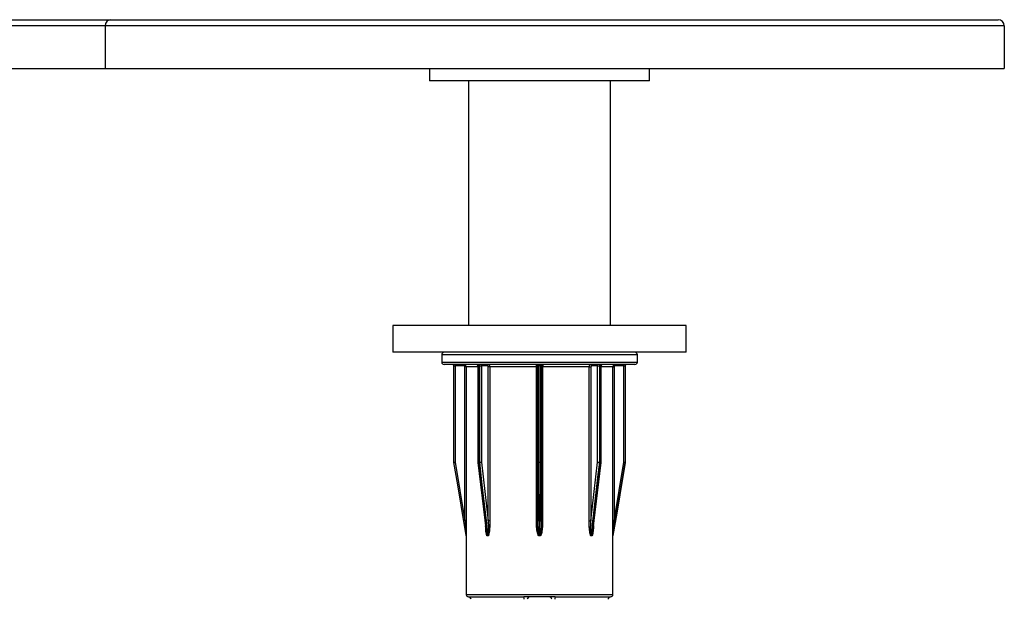
# Model space of a CAD drawing. Units: millimetres. Extents: x 25 to 1460, y 25 to 1025.
# Drawn here: x 544 to 584, y 871 to 895 of the extents above; entities that cross this region are included whole.
import ezdxf

# ---------------------------------------------------------------- set-up
doc = ezdxf.new("R2010")
doc.units = ezdxf.units.MM
doc.header["$LTSCALE"] = 5

msp = doc.modelspace()

# ---------------------------------------------------------------- linework, layer by layer
at = {"color": 7, "linetype": 'Continuous', "lineweight": 25}
for p, q in [((540.335, 894.665), (547.343, 894.665)), ((547.109, 894.415), (540.514, 894.415)), ((583.867, 894.415), (547.109, 894.415)), ((547.109, 894.415), (547.109, 892.665)), ((547.343, 894.665), (583.617, 894.665)), ((583.867, 894.415), (583.867, 892.665)), ((540.514, 892.665), (547.109, 892.665)), ((547.109, 892.665), (583.867, 892.665)), ((560.367, 892.665), (560.367, 892.165)), ((569.367, 892.165), (569.367, 892.665)), ((569.367, 892.165), (560.367, 892.165)), ((561.967, 892.165), (561.967, 882.165)), ((567.767, 882.165), (567.767, 892.165)), ((558.867, 882.165), (558.867, 881.065)), ((570.867, 882.165), (558.867, 882.165)), ((570.867, 881.065), (570.867, 882.165)), ((570.867, 881.065), (558.867, 881.065)), ((560.867, 880.965), (560.867, 880.665)), ((568.867, 880.665), (568.867, 880.965)), ((568.767, 880.565), (560.967, 880.565)), ((561.368, 880.515), (561.367, 880.515)), ((561.368, 880.515), (561.367, 880.515)), ((561.368, 880.515), (561.419, 880.515)), ((561.368, 876.569), (561.368, 880.515)), ((561.769, 880.515), (561.419, 880.515)), ((561.419, 880.515), (561.419, 876.569)), ((561.87, 880.465), (561.819, 880.465)), ((561.819, 874.169), (561.819, 880.465)), ((561.87, 880.465), (561.87, 874.169)), ((562.349, 880.515), (562.349, 876.569)), ((562.421, 880.515), (562.364, 880.515)), ((562.364, 880.515), (562.364, 876.569)), ((562.421, 880.515), (562.493, 880.515)), ((562.421, 876.569), (562.421, 880.515)), ((562.734, 880.515), (562.493, 880.515)), ((562.493, 880.515), (562.493, 876.569)), ((562.768, 874.169), (562.768, 880.465)), ((562.838, 880.465), (562.768, 880.465)), ((564.74, 880.465), (562.838, 880.465)), ((562.838, 880.465), (562.838, 874.169)), ((564.74, 874.169), (564.74, 880.465)), ((564.777, 880.515), (564.777, 876.569)), ((564.908, 880.515), (564.826, 880.515)), ((564.826, 880.515), (564.826, 876.569)), ((564.908, 876.569), (564.908, 880.515)), ((564.958, 876.569), (564.958, 880.515)), ((566.896, 880.465), (564.995, 880.465)), ((564.995, 880.465), (564.995, 874.169)), ((566.896, 874.169), (566.896, 880.465)), ((566.896, 880.465), (566.966, 880.465)), ((566.966, 880.465), (566.966, 874.169)), ((567.242, 880.515), (567.001, 880.515)), ((567.242, 880.515), (567.313, 880.515)), ((567.242, 876.569), (567.242, 880.515)), ((567.371, 880.515), (567.313, 880.515)), ((567.313, 880.515), (567.313, 876.569)), ((567.371, 876.569), (567.371, 880.515)), ((567.385, 876.569), (567.385, 880.515)), ((567.865, 874.169), (567.865, 880.465)), ((567.865, 880.465), (567.916, 880.465)), ((567.916, 880.465), (567.916, 874.169)), ((568.316, 880.515), (567.966, 880.515)), ((568.316, 880.515), (568.367, 880.515)), ((568.316, 876.569), (568.316, 880.515)), ((568.367, 880.515), (568.367, 876.569)), ((568.367, 880.515), (568.367, 880.515)), ((568.367, 880.515), (568.367, 880.515)), ((561.368, 876.569), (561.367, 876.569)), ((561.368, 876.569), (561.367, 876.569)), ((561.368, 876.569), (561.419, 876.569)), ((561.368, 876.561), (561.368, 876.561)), ((561.419, 876.569), (561.819, 874.169)), ((562.35, 876.563), (562.69, 873.751)), ((562.364, 876.569), (562.421, 876.569)), ((562.422, 876.561), (562.364, 876.561)), ((562.421, 876.569), (562.493, 876.569)), ((562.493, 876.569), (562.768, 874.169)), ((564.777, 876.569), (564.788, 874.154)), ((564.777, 876.569), (564.777, 876.569)), ((564.826, 876.569), (564.908, 876.569)), ((564.908, 876.561), (564.826, 876.561)), ((564.947, 874.153), (564.958, 876.569)), ((564.958, 876.569), (564.958, 876.569)), ((566.966, 874.169), (567.242, 876.569)), ((567.043, 873.736), (567.385, 876.563)), ((567.242, 876.569), (567.313, 876.569)), ((567.313, 876.569), (567.371, 876.569)), ((567.37, 876.561), (567.313, 876.561)), ((567.916, 874.169), (568.316, 876.569)), ((568.316, 876.569), (568.367, 876.569)), ((568.366, 876.561), (568.367, 876.561)), ((568.367, 876.569), (568.367, 876.569)), ((568.367, 876.569), (568.367, 876.569)), ((561.87, 874.169), (561.819, 874.169)), ((562.838, 874.169), (562.768, 874.169)), ((566.896, 874.169), (566.966, 874.169)), ((567.865, 874.169), (567.916, 874.169)), ((561.867, 873.569), (561.867, 873.569)), ((561.867, 873.561), (561.867, 873.556)), ((561.867, 873.561), (561.867, 873.561)), ((561.867, 873.556), (561.867, 871.165)), ((562.726, 873.569), (562.765, 873.569)), ((562.766, 873.561), (562.726, 873.561)), ((564.84, 873.569), (564.895, 873.569)), ((564.895, 873.561), (564.84, 873.561)), ((566.969, 873.569), (567.009, 873.569)), ((567.008, 873.561), (566.969, 873.561)), ((567.867, 873.556), (567.867, 873.561)), ((567.867, 873.561), (567.867, 873.561)), ((567.867, 871.165), (567.867, 873.556)), ((567.868, 873.569), (567.868, 873.569)), ((561.967, 871.065), (564.223, 871.065)), ((565.512, 871.065), (564.223, 871.065)), ((565.512, 871.065), (567.767, 871.065))]:
    msp.add_line(p, q, dxfattribs=at)
at = {"color": 8, "linetype": 'Continuous', "lineweight": 25}
for p, q in [((564.867, 880.965), (560.867, 880.965)), ((568.867, 880.965), (564.867, 880.965)), ((560.867, 880.665), (568.867, 880.665)), ((562.349, 880.465), (561.87, 880.465)), ((562.349, 880.515), (562.364, 880.515)), ((564.74, 880.465), (564.777, 880.465)), ((564.777, 880.515), (564.826, 880.515)), ((564.908, 880.515), (564.958, 880.515)), ((564.995, 880.465), (564.958, 880.465)), ((567.371, 880.515), (567.385, 880.515)), ((567.865, 880.465), (567.385, 880.465)), ((562.349, 876.569), (562.364, 876.569)), ((564.777, 876.569), (564.826, 876.569)), ((564.908, 876.569), (564.958, 876.569)), ((567.371, 876.569), (567.385, 876.569)), ((564.74, 874.169), (564.787, 874.169)), ((564.995, 874.169), (564.947, 874.169)), ((561.867, 871.165), (567.867, 871.165))]:
    msp.add_line(p, q, dxfattribs=at)
at = {"color": 7, "linetype": 'Continuous', "lineweight": 25, "flags": 128}
for points in [[(561.867, 873.569), (561.85, 873.667), (561.785, 874.062), (561.522, 875.64), (561.368, 876.561)], [(562.364, 876.561), (562.376, 876.462), (562.424, 876.067), (562.615, 874.489), (562.726, 873.569)], [(562.765, 873.569), (562.754, 873.667), (562.709, 874.062), (562.528, 875.64), (562.422, 876.561)], [(564.826, 876.561), (564.826, 876.562), (564.826, 876.563), (564.826, 876.564), (564.826, 876.565), (564.826, 876.566), (564.826, 876.567), (564.826, 876.568), (564.826, 876.569)], [(564.826, 876.561), (564.827, 876.462), (564.829, 876.067), (564.836, 874.489), (564.84, 873.569)], [(564.895, 873.569), (564.895, 873.667), (564.897, 874.062), (564.904, 875.64), (564.908, 876.561)], [(567.313, 876.561), (567.301, 876.462), (567.256, 876.067), (567.075, 874.489), (566.969, 873.569)], [(567.009, 873.569), (567.021, 873.667), (567.068, 874.062), (567.259, 875.64), (567.37, 876.561)], [(568.366, 876.561), (568.35, 876.462), (568.284, 876.067), (568.021, 874.489), (567.868, 873.569)], [(567.868, 873.569), (567.884, 873.667), (567.95, 874.062), (568.213, 875.64), (568.366, 876.561)], [(564.84, 873.561), (564.84, 873.562), (564.84, 873.563), (564.84, 873.564), (564.84, 873.565), (564.84, 873.566), (564.84, 873.567), (564.84, 873.568), (564.84, 873.569)]]:
    msp.add_lwpolyline(points, dxfattribs=at)
at = {"color": 7, "linetype": 'Continuous', "lineweight": 25}
for centre, radius, start, end in [((547.351, 894.423), 0.242, 92.0015, 181.869), ((583.617, 894.415), 0.25, 0, 90), ((560.967, 880.965), 0.1, 90, 180), ((568.767, 880.965), 0.1, 0, 90), ((560.967, 880.665), 0.1, 180, 270), ((561.317, 880.515), 0.05, 0, 90), ((561.318, 880.515), 0.05, 0.0009, 89.9959), ((561.899, 880.527), 0.48, 175.5168, 181.4871), ((562.249, 880.527), 0.48, 175.5168, 181.4871), ((562.299, 880.515), 0.05, 0, 90), ((562.319, 880.521), 0.0447, 352.1489, 79.0058), ((562.377, 880.521), 0.0446, 351.7476, 78.1435), ((562.537, 880.521), 0.0448, 100.4922, 187.5943), ((562.778, 880.521), 0.0448, 100.4952, 187.5913), ((564.727, 880.515), 0.05, 0, 90), ((563.756, 880.527), 1.07, 359.3314, 2.009), ((565.978, 880.527), 1.07, 177.991, 180.6686), ((565.008, 880.515), 0.05, 90, 180), ((566.956, 880.521), 0.0448, 352.4064, 79.5015), ((567.197, 880.521), 0.0448, 352.4064, 79.5015), ((567.357, 880.521), 0.0446, 101.8565, 188.2524), ((567.415, 880.521), 0.0447, 101.002, 187.8433), ((567.435, 880.515), 0.05, 90, 180), ((567.486, 880.527), 0.48, 358.5129, 4.4832), ((567.84, 880.527), 0.476, 358.4875, 4.5086), ((568.417, 880.515), 0.05, 90, 180), ((568.417, 880.515), 0.05, 90.0017, 180.0058), ((568.767, 880.665), 0.1, 270, 0), ((561.417, 876.569), 0.05, 180, 189.4623), ((561.418, 876.569), 0.05, 179.9874, 189.4432), ((560.901, 879.598), 3.073, 278.744, 279.7004), ((562.399, 876.569), 0.05, 180, 186.8941), ((562.434, 876.569), 0.0704, 180.0466, 186.7487), ((562.492, 876.569), 0.0708, 179.9856, 186.6544), ((562.418, 876.907), 0.347, 270.7387, 282.5186), ((561.9, 876.567), 3.008, 359.8698, 0.0264), ((567.317, 876.908), 0.347, 257.4826, 269.2608), ((567.242, 876.569), 0.0712, 353.3892, 0.0225), ((567.301, 876.569), 0.0695, 353.2049, 359.9998), ((567.335, 876.569), 0.05, 353.1059, 0), ((568.834, 879.602), 3.077, 260.3003, 261.2554), ((568.317, 876.569), 0.0502, 350.548, 359.9699), ((568.317, 876.569), 0.05, 350.5377, 0), ((561.817, 873.561), 0.05, 0, 9.4623), ((561.817, 873.56), 0.0502, 0.0301, 9.452), ((562.657, 873.561), 0.0698, 359.9918, 6.7518), ((562.695, 873.561), 0.0708, 359.9856, 6.6544), ((567.903, 873.562), 3.008, 179.8698, 180.0264), ((567.04, 873.561), 0.0708, 173.3456, 180.0144), ((567.078, 873.561), 0.0695, 173.2049, 179.9998), ((567.917, 873.561), 0.05, 170.5377, 180), ((567.917, 873.561), 0.0495, 170.5104, 180.059), ((561.967, 871.165), 0.1, 180, 270), ((561.967, 870.965), 0.1, 0, 90), ((564.116, 870.988), 0.131, 349.5729, 35.4838), ((564.467, 870.965), 0.1, 90, 180), ((565.267, 870.965), 0.1, 0, 90), ((565.619, 870.988), 0.131, 144.518, 190.4253), ((567.767, 870.965), 0.1, 90, 180), ((567.767, 871.165), 0.1, 270, 0)]:
    msp.add_arc(centre, radius, start, end, dxfattribs=at)
at = {"color": 8, "linetype": 'Continuous', "lineweight": 25}
for centre, radius, start, end in [((562.36, 876.581), 0.0209, 240.9133, 281.5196), ((564.814, 876.64), 0.0806, 242.6977, 278.9005), ((564.921, 876.64), 0.0806, 261.0945, 297.3073), ((567.375, 876.581), 0.021, 258.4966, 299.0661)]:
    msp.add_arc(centre, radius, start, end, dxfattribs=at)
at = {"color": 7, "linetype": 'Continuous', "lineweight": 25}
for points, knots in [([(561.819, 880.465), (561.818, 880.468), (561.818, 880.478), (561.812, 880.492), (561.801, 880.504), (561.786, 880.513), (561.774, 880.514), (561.769, 880.515)], [0, 0, 0, 0, 0.141126, 0.355812, 0.570528, 0.785282, 1, 1, 1, 1]), ([(561.77, 880.565), (561.781, 880.564), (561.804, 880.561), (561.834, 880.544), (561.856, 880.519), (561.868, 880.491), (561.87, 880.472), (561.87, 880.465)], [0, 0, 0, 0, 0.214734, 0.429457, 0.644165, 0.85886, 1, 1, 1, 1]), ([(562.768, 880.465), (562.768, 880.468), (562.767, 880.478), (562.763, 880.492), (562.756, 880.504), (562.745, 880.513), (562.738, 880.514), (562.734, 880.515)], [0, 0, 0, 0, 0.141126, 0.355824, 0.570531, 0.785262, 1, 1, 1, 1]), ([(562.77, 880.565), (562.778, 880.564), (562.793, 880.561), (562.813, 880.544), (562.829, 880.519), (562.837, 880.491), (562.838, 880.472), (562.838, 880.465)], [0, 0, 0, 0, 0.214711, 0.429443, 0.644162, 0.85886, 1, 1, 1, 1]), ([(564.74, 880.465), (564.74, 880.476), (564.739, 880.498), (564.739, 880.528), (564.738, 880.551), (564.737, 880.563), (564.736, 880.564), (564.736, 880.565)], [0, 0, 0, 0, 0.214669, 0.429331, 0.643999, 0.858697, 1, 1, 1, 1]), ([(564.998, 880.565), (564.998, 880.564), (564.997, 880.561), (564.996, 880.544), (564.995, 880.519), (564.995, 880.491), (564.995, 880.472), (564.995, 880.465)], [0, 0, 0, 0, 0.214723, 0.429447, 0.644165, 0.85886, 1, 1, 1, 1]), ([(566.896, 880.465), (566.897, 880.476), (566.899, 880.498), (566.91, 880.528), (566.928, 880.551), (566.947, 880.563), (566.96, 880.564), (566.965, 880.565)], [0, 0, 0, 0, 0.21467, 0.429329, 0.643997, 0.858694, 1, 1, 1, 1]), ([(567.001, 880.515), (566.998, 880.514), (566.992, 880.514), (566.982, 880.508), (566.974, 880.496), (566.968, 880.482), (566.967, 880.47), (566.966, 880.465)], [0, 0, 0, 0, 0.141293, 0.356025, 0.570676, 0.785339, 1, 1, 1, 1]), ([(567.865, 880.465), (567.866, 880.476), (567.868, 880.498), (567.885, 880.528), (567.91, 880.551), (567.939, 880.563), (567.957, 880.564), (567.965, 880.565)], [0, 0, 0, 0, 0.2146676, 0.429334, 0.6440002, 0.8586861, 1, 1, 1, 1]), ([(567.966, 880.515), (567.962, 880.514), (567.953, 880.514), (567.939, 880.508), (567.926, 880.496), (567.917, 880.482), (567.916, 880.47), (567.916, 880.465)], [0, 0, 0, 0, 0.1413, 0.356003, 0.570688, 0.785331, 1, 1, 1, 1]), ([(561.819, 874.169), (561.824, 874.103), (561.835, 873.964), (561.85, 873.789), (561.859, 873.663), (561.864, 873.605), (561.866, 873.581), (561.866, 873.573), (561.867, 873.57), (561.867, 873.569), (561.867, 873.569), (561.867, 873.569)], [0, 0, 0, 0, 0.324986, 0.686193, 0.864524, 0.950708, 0.978434, 0.988754, 0.993072, 0.997243, 1, 1, 1, 1]), ([(561.87, 874.169), (561.87, 874.102), (561.87, 873.961), (561.869, 873.783), (561.868, 873.655), (561.868, 873.596), (561.868, 873.572), (561.868, 873.564), (561.867, 873.561), (561.867, 873.561), (561.867, 873.561)], [0, 0, 0, 0, 0.317473, 0.671571, 0.848605, 0.937195, 0.968286, 0.981515, 0.994832, 1, 1, 1, 1]), ([(562.726, 873.561), (562.725, 873.561), (562.722, 873.561), (562.716, 873.567), (562.705, 873.586), (562.68, 873.68), (562.668, 873.811), (562.665, 873.926), (562.664, 873.964)], [0, 0, 0, 0, 0.0146056, 0.0337112, 0.0686662, 0.1851495, 0.732818, 1, 1, 1, 1]), ([(562.768, 874.169), (562.771, 874.103), (562.778, 873.964), (562.782, 873.789), (562.78, 873.663), (562.776, 873.605), (562.772, 873.581), (562.77, 873.573), (562.768, 873.57), (562.767, 873.569), (562.766, 873.569), (562.765, 873.569)], [0, 0, 0, 0, 0.324987, 0.686194, 0.864526, 0.95071, 0.978434, 0.988755, 0.993073, 0.997242, 1, 1, 1, 1]), ([(562.838, 874.169), (562.837, 874.102), (562.836, 873.961), (562.824, 873.783), (562.806, 873.655), (562.791, 873.596), (562.78, 873.572), (562.774, 873.564), (562.769, 873.561), (562.766, 873.561), (562.766, 873.561)], [0, 0, 0, 0, 0.317473, 0.671571, 0.848606, 0.937195, 0.968287, 0.981517, 0.994833, 1, 1, 1, 1]), ([(564.84, 873.561), (564.837, 873.561), (564.833, 873.561), (564.824, 873.567), (564.809, 873.586), (564.773, 873.68), (564.747, 873.879), (564.742, 874.063), (564.74, 874.169)], [0, 0, 0, 0, 0.00986, 0.022759, 0.046355, 0.124978, 0.494651, 1, 1, 1, 1]), ([(564.84, 873.569), (564.839, 873.569), (564.838, 873.569), (564.835, 873.571), (564.831, 873.576), (564.823, 873.595), (564.805, 873.689), (564.798, 873.803), (564.789, 873.983), (564.788, 874.088), (564.787, 874.169)], [0, 0, 0, 0, 0.002954, 0.005494, 0.014381, 0.034198, 0.109292, 0.483166, 0.60056, 1, 1, 1, 1]), ([(564.995, 874.169), (564.994, 874.102), (564.992, 873.961), (564.975, 873.783), (564.951, 873.655), (564.93, 873.596), (564.915, 873.572), (564.906, 873.564), (564.9, 873.561), (564.896, 873.561), (564.895, 873.561)], [0, 0, 0, 0, 0.317473, 0.671571, 0.848605, 0.937195, 0.968286, 0.981515, 0.994832, 1, 1, 1, 1]), ([(566.969, 873.561), (566.967, 873.561), (566.964, 873.561), (566.958, 873.567), (566.947, 873.586), (566.921, 873.68), (566.902, 873.879), (566.898, 874.063), (566.896, 874.169)], [0, 0, 0, 0, 0.009859, 0.022755, 0.046351, 0.124975, 0.494649, 1, 1, 1, 1]), ([(566.969, 873.569), (566.969, 873.569), (566.968, 873.569), (566.966, 873.571), (566.964, 873.576), (566.959, 873.595), (566.952, 873.689), (566.953, 873.803), (566.957, 873.983), (566.962, 874.088), (566.966, 874.169)], [0, 0, 0, 0, 0.002954, 0.005493, 0.014382, 0.034199, 0.109293, 0.483167, 0.600561, 1, 1, 1, 1]), ([(567.867, 873.561), (567.867, 873.561), (567.867, 873.561), (567.867, 873.567), (567.867, 873.586), (567.866, 873.68), (567.865, 873.879), (567.865, 874.063), (567.865, 874.169)], [0, 0, 0, 0, 0.0098575, 0.0227534, 0.0463495, 0.1249744, 0.4946484, 1, 1, 1, 1]), ([(567.868, 873.569), (567.868, 873.569), (567.868, 873.569), (567.868, 873.571), (567.868, 873.576), (567.87, 873.595), (567.877, 873.689), (567.886, 873.803), (567.901, 873.983), (567.909, 874.088), (567.916, 874.169)], [0, 0, 0, 0, 0.002951, 0.005491, 0.01438, 0.034197, 0.109292, 0.483166, 0.60056, 1, 1, 1, 1]), ([(562.726, 873.569), (562.726, 873.569), (562.725, 873.569), (562.723, 873.571), (562.72, 873.576), (562.713, 873.595), (562.701, 873.654), (562.696, 873.71), (562.692, 873.751)], [0, 0, 0, 0, 0.009514, 0.017688, 0.046311, 0.110133, 0.351952, 1, 1, 1, 1])]:
    msp.add_open_spline(points, degree=3, knots=knots, dxfattribs=at)
at = {"color": 8, "linetype": 'Continuous', "lineweight": 25}
for points, knots in [([(564.947, 874.153), (564.946, 874.093), (564.945, 873.959), (564.936, 873.789), (564.924, 873.663), (564.913, 873.605), (564.906, 873.581), (564.901, 873.573), (564.899, 873.57), (564.897, 873.569), (564.896, 873.569), (564.895, 873.569)], [0, 0, 0, 0, 0.307485, 0.678058, 0.861014, 0.949433, 0.977878, 0.988465, 0.992896, 0.997175, 1, 1, 1, 1]), ([(567.074, 873.989), (567.074, 873.983), (567.072, 873.901), (567.063, 873.783), (567.047, 873.655), (567.033, 873.596), (567.022, 873.572), (567.016, 873.564), (567.012, 873.561), (567.009, 873.561), (567.008, 873.561)], [0, 0, 0, 0, 0.045761, 0.540823, 0.788333, 0.912189, 0.955658, 0.974152, 0.992768, 1, 1, 1, 1]), ([(567.043, 873.736), (567.039, 873.705), (567.033, 873.658), (567.023, 873.605), (567.017, 873.581), (567.013, 873.573), (567.011, 873.57), (567.01, 873.569), (567.009, 873.569), (567.009, 873.569)], [0, 0, 0, 0, 0.526282, 0.827646, 0.924599, 0.960676, 0.975788, 0.990372, 1, 1, 1, 1])]:
    msp.add_open_spline(points, degree=3, knots=knots, dxfattribs=at)

doc.saveas('drawing.dxf')
